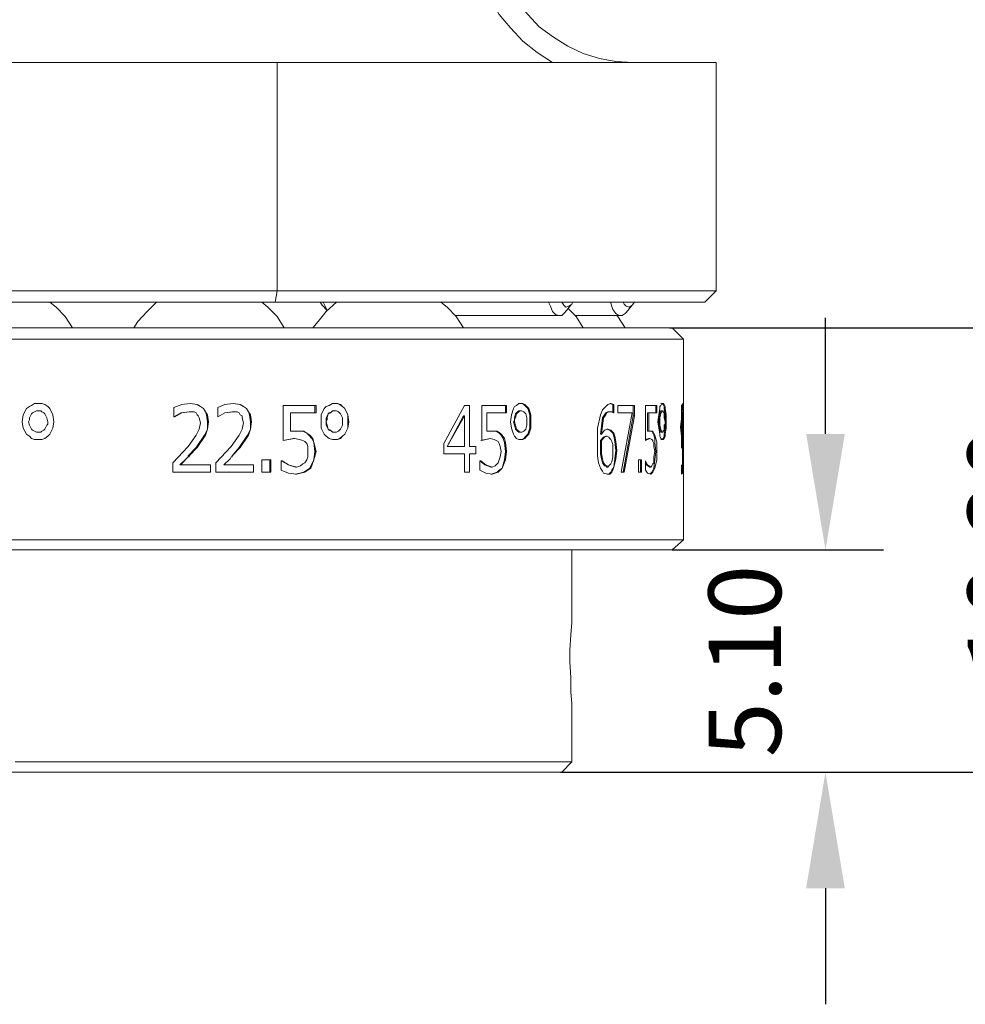
# Model space of a CAD drawing. Units: millimetres. Extents: x 12016 to 12313, y -7569 to -7359.
# Drawn here: x 12212 to 12244, y -7525 to -7491 of the extents above; entities that cross this region are included whole.
import ezdxf

# ---------------------------------------------------------------- set-up
doc = ezdxf.new("R2010")
doc.units = ezdxf.units.MM
doc.header["$LTSCALE"] = 10
doc.header["$PDMODE"] = 34
doc.layers.add('7标注层', color=4, linetype='Continuous', lineweight=5)
doc.styles.add('TH-GBD2M', font='calibri.ttf', dxfattribs={"width": 0.8, "height": 2.5})
doc.dimstyles.new('TH-GBD2M', dxfattribs={"dimtxt": 2.5, "dimasz": 4, "dimexe": 2, "dimexo": 0, "dimgap": 1.5, "dimtad": 1, "dimdec": 4, "dimlfac": 0.1, "dimzin": 9, "dimdsep": 46, "dimtxsty": 'TH-GBD2M', "dimcen": 0, "dimclrt": 3, "dimadec": 0, "dimazin": 3, "dimtfac": 1, "dimtdec": 4, "dimtofl": 0, "dimtmove": 0, "dimatfit": 3, "dimfxl": 1, "dimtolj": 1, "dimtzin": 0, "dimarcsym": 0})

# ---------------------------------------------------------------- blocks, each defined once
blk = doc.blocks.new('*D143')
at = {"layer": '7标注层', "color": 0, "lineweight": -2, "transparency": 16777216}
for p, q in [((12239.429, -7505.434), (12239.429, -7501.434)), ((12234.147, -7509.434), (12241.429, -7509.434)), ((12230.337, -7517.089), (12241.429, -7517.089)), ((12239.429, -7521.089), (12239.429, -7525.089))]:
    blk.add_line(p, q, dxfattribs=at)
at = {"layer": '7标注层', "color": 0, "transparency": 16777216}
for points in [[(12238.763, -7505.434), (12240.096, -7505.434), (12239.429, -7509.434)], [(12238.763, -7521.089), (12240.096, -7521.089), (12239.429, -7517.089)]]:
    blk.add_solid(points, dxfattribs=at)
at = {"layer": 'Defpoints', "color": 0, "transparency": 16777216}
for p in [(12234.147, -7509.434), (12230.337, -7517.089), (12239.429, -7517.089)]:
    blk.add_point(p, dxfattribs=at)
at = {"layer": '7标注层', "color": 3, "transparency": 16777216, "insert": (12236.648, -7513.262), "char_height": 2.5, "width": 8.62038, "attachment_point": 5, "rotation": 90, "style": 'TH-GBD2M'}
blk.add_mtext('\\A1;5.10', dxfattribs=at)
blk = doc.blocks.new('*D144')
at = {"layer": '7标注层', "color": 0, "lineweight": -2, "transparency": 16777216}
for p, q in [((12234.058, -7501.779), (12250.358, -7501.779)), ((12248.358, -7505.779), (12248.358, -7513.089)), ((12230.301, -7517.089), (12250.358, -7517.089))]:
    blk.add_line(p, q, dxfattribs=at)
at = {"layer": '7标注层', "color": 0, "transparency": 16777216}
for points in [[(12247.691, -7505.779), (12249.024, -7505.779), (12248.358, -7501.779)], [(12247.691, -7513.089), (12249.024, -7513.089), (12248.358, -7517.089)]]:
    blk.add_solid(points, dxfattribs=at)
at = {"layer": 'Defpoints', "color": 0, "transparency": 16777216}
for p in [(12234.058, -7501.779), (12230.301, -7517.089), (12248.358, -7517.089)]:
    blk.add_point(p, dxfattribs=at)
at = {"layer": '7标注层', "color": 3, "transparency": 16777216, "insert": (12245.577, -7509.434), "char_height": 2.5, "attachment_point": 5, "rotation": 90, "style": 'TH-GBD2M'}
blk.add_mtext('\\A1;10.20', dxfattribs=at)

msp = doc.modelspace()

# ---------------------------------------------------------------- linework, layer by layer
at = {"color": 7, "lineweight": 0}
for points in [[(12230.01919, -7492.64178), (12229.49003, -7492.289), (12228.99614, -7491.90094), (12228.5728, -7491.44233), (12228.18475, -7490.98372), (12227.86725, -7490.41928), (12227.6203, -7489.89011), (12227.40864, -7489.29039), (12227.26753, -7488.69067), (12227.19697, -7488.05567), (12227.19697, -7487.45594), (12227.26753, -7486.82094), (12227.40864, -7486.22122), (12227.6203, -7485.6215), (12227.90253, -7485.05705), (12228.22003, -7484.56317)], [(12228.81975, -7484.9865), (12228.53753, -7485.48039), (12228.29058, -7486.00955), (12228.07891, -7486.574), (12227.97308, -7487.13844), (12227.9378, -7487.73817), (12227.97308, -7488.33789), (12228.07891, -7488.90233), (12228.2553, -7489.46678), (12228.50225, -7490.03122), (12228.78447, -7490.52511), (12229.17253, -7490.98372), (12229.56058, -7491.40705), (12230.05447, -7491.75983), (12230.54836, -7492.07733), (12231.07753, -7492.32428), (12231.64197, -7492.50067), (12232.20641, -7492.6065), (12232.80614, -7492.64178)], [(12201.2678, -7492.64178), (12220.52947, -7492.64178)], [(12220.52947, -7492.64178), (12221.72891, -7492.64178), (12222.92836, -7492.64178), (12224.05725, -7492.64178), (12225.15086, -7492.64178), (12226.20919, -7492.64178), (12227.23225, -7492.64178), (12228.18475, -7492.64178), (12229.13725, -7492.64178), (12229.98391, -7492.64178), (12230.7953, -7492.64178), (12231.57141, -7492.64178), (12232.27697, -7492.64178), (12232.91197, -7492.64178), (12233.47641, -7492.64178), (12233.9703, -7492.64178), (12234.42891, -7492.64178), (12234.81697, -7492.64178), (12235.09919, -7492.64178), (12235.34614, -7492.64178), (12235.52253, -7492.64178), (12235.62836, -7492.64178), (12235.66364, -7492.64178)], [(12220.52947, -7500.50872), (12220.52947, -7492.64178)], [(12235.66364, -7500.50872), (12235.66364, -7492.64178)], [(12201.2678, -7500.50872), (12220.52947, -7500.50872)], [(12220.52947, -7500.50872), (12220.45891, -7500.89678)], [(12220.52947, -7500.50872), (12221.72891, -7500.50872), (12222.89308, -7500.50872), (12224.02197, -7500.50872), (12225.11558, -7500.50872), (12226.13864, -7500.50872), (12227.16169, -7500.50872), (12228.11419, -7500.50872), (12229.03141, -7500.50872), (12229.87808, -7500.50872), (12230.68947, -7500.50872), (12231.46558, -7500.50872), (12232.17114, -7500.50872), (12232.80614, -7500.50872), (12233.37058, -7500.50872), (12233.89975, -7500.50872), (12234.35836, -7500.50872), (12234.74641, -7500.50872), (12235.06391, -7500.50872), (12235.31086, -7500.50872), (12235.48725, -7500.50872), (12235.59308, -7500.50872), (12235.66364, -7500.50872)], [(12235.27558, -7500.89678), (12235.66364, -7500.50872)], [(12220.45891, -7500.89678), (12201.33836, -7500.89678)], [(12213.50919, -7501.77872), (12213.47391, -7501.77872), (12213.22697, -7501.39067), (12212.90947, -7501.07317), (12212.6978, -7500.89678)], [(12216.40197, -7500.89678), (12216.36669, -7500.89678), (12216.04919, -7501.21428), (12215.73169, -7501.56705), (12215.59058, -7501.77872)], [(12220.81169, -7501.77872), (12220.77641, -7501.77872), (12220.52947, -7501.39067), (12220.21197, -7501.07317), (12220.0003, -7500.89678)], [(12235.27558, -7500.89678), (12235.2403, -7500.89678), (12235.13447, -7500.89678), (12234.99336, -7500.89678), (12234.74641, -7500.89678), (12234.42891, -7500.89678), (12234.07614, -7500.89678), (12233.61753, -7500.89678), (12233.12364, -7500.89678), (12232.55919, -7500.89678), (12231.92419, -7500.89678), (12231.25391, -7500.89678), (12230.51308, -7500.89678), (12229.70169, -7500.89678), (12228.85503, -7500.89678), (12227.97308, -7500.89678), (12227.02058, -7500.89678), (12226.0328, -7500.89678), (12224.97447, -7500.89678), (12223.91614, -7500.89678), (12222.78725, -7500.89678), (12221.62308, -7500.89678), (12220.45891, -7500.89678)], [(12222.57558, -7500.89678), (12222.2228, -7501.21428), (12221.94058, -7501.56705), (12221.76419, -7501.77872)], [(12222.08169, -7501.00261), (12222.01114, -7500.89678)], [(12222.08169, -7501.00261), (12222.25808, -7501.179)], [(12222.11697, -7500.89678), (12222.18753, -7501.03789), (12222.25808, -7501.179)], [(12226.9853, -7501.77872), (12226.95003, -7501.77872), (12226.70308, -7501.39067), (12226.38558, -7501.07317), (12226.17391, -7500.89678)], [(12230.44253, -7501.24955), (12230.33669, -7501.35539), (12230.23086, -7501.35539), (12230.12503, -7501.32011), (12230.01919, -7501.21428), (12229.94864, -7501.03789), (12229.87808, -7500.89678)], [(12230.33669, -7500.89678), (12230.40725, -7501.00261), (12230.4778, -7501.07317), (12230.58364, -7501.03789)], [(12230.44253, -7501.24955), (12230.65419, -7501.00261)], [(12230.58364, -7501.03789), (12230.68947, -7500.96733), (12230.72475, -7500.89678)], [(12232.55919, -7501.24955), (12232.52391, -7501.28483), (12232.41808, -7501.35539), (12232.31225, -7501.35539), (12232.20641, -7501.28483), (12232.10058, -7501.14372), (12232.03003, -7500.93205), (12232.03003, -7500.89678)], [(12232.45336, -7500.89678), (12232.48864, -7500.96733), (12232.55919, -7501.03789), (12232.66503, -7501.07317), (12232.77086, -7501.00261)], [(12232.55919, -7501.24955), (12232.77086, -7501.00261)], [(12232.77086, -7501.00261), (12232.84141, -7500.89678)], [(12226.6678, -7501.35539), (12230.23086, -7501.35539)], [(12231.1128, -7501.77872), (12231.07753, -7501.77872), (12230.83058, -7501.39067), (12230.54836, -7501.10844)], [(12230.7953, -7501.35539), (12232.3828, -7501.35539)], [(12232.55919, -7501.77872), (12232.52391, -7501.77872), (12232.27697, -7501.39067), (12232.24169, -7501.35539)], [(12210.89864, -7501.77872), (12212.16864, -7501.77872), (12213.43864, -7501.77872), (12214.67336, -7501.77872), (12215.90808, -7501.77872), (12217.1428, -7501.77872), (12218.34225, -7501.77872), (12219.50641, -7501.77872), (12220.67058, -7501.77872), (12221.79947, -7501.77872), (12222.89308, -7501.77872), (12223.95141, -7501.77872), (12224.97447, -7501.77872), (12225.96225, -7501.77872), (12226.87947, -7501.77872), (12227.79669, -7501.77872), (12228.64336, -7501.77872), (12229.41947, -7501.77872), (12230.1603, -7501.77872), (12230.83058, -7501.77872), (12231.46558, -7501.77872), (12231.99475, -7501.77872), (12232.48864, -7501.77872), (12232.94725, -7501.77872), (12233.30003, -7501.77872), (12233.61753, -7501.77872), (12233.86447, -7501.77872), (12234.00558, -7501.77872), (12234.11141, -7501.77872), (12234.14669, -7501.77872)], [(12234.53475, -7502.16678), (12234.14669, -7501.77872)], [(12234.53475, -7502.16678), (12234.49947, -7502.16678), (12234.39364, -7502.16678), (12234.21725, -7502.16678), (12233.9703, -7502.16678), (12233.6528, -7502.16678), (12233.30003, -7502.16678), (12232.84141, -7502.16678), (12232.34753, -7502.16678), (12231.78308, -7502.16678), (12231.14808, -7502.16678), (12230.4778, -7502.16678), (12229.70169, -7502.16678), (12228.92558, -7502.16678), (12228.04364, -7502.16678), (12227.16169, -7502.16678), (12226.20919, -7502.16678), (12225.22141, -7502.16678), (12224.16308, -7502.16678), (12223.10475, -7502.16678), (12221.97586, -7502.16678), (12220.81169, -7502.16678), (12219.64753, -7502.16678), (12218.44808, -7502.16678), (12217.21336, -7502.16678), (12215.97864, -7502.16678), (12214.74391, -7502.16678), (12213.47391, -7502.16678), (12212.20391, -7502.16678), (12210.89864, -7502.16678)], [(12234.53475, -7504.45983), (12234.53475, -7502.16678)], [(12211.7453, -7505.02428), (12211.78058, -7504.77733), (12211.88641, -7504.56567), (12211.99225, -7504.49511), (12212.0628, -7504.45983), (12212.16864, -7504.38928), (12212.30975, -7504.38928)], [(12212.30975, -7504.38928), (12212.41558, -7504.38928), (12212.52141, -7504.42455), (12212.62725, -7504.49511), (12212.6978, -7504.56567), (12212.80364, -7504.77733), (12212.83891, -7505.02428)], [(12212.30975, -7504.38928), (12212.41558, -7504.38928), (12212.52141, -7504.42455), (12212.62725, -7504.49511), (12212.6978, -7504.56567), (12212.80364, -7504.77733), (12212.83891, -7505.02428)], [(12216.96641, -7504.53039), (12217.24864, -7504.42455), (12217.53086, -7504.38928)], [(12217.53086, -7504.38928), (12217.7778, -7504.42455), (12217.88364, -7504.49511), (12217.98947, -7504.56567), (12218.06003, -7504.6715), (12218.13058, -7504.77733), (12218.16586, -7505.02428)], [(12217.53086, -7504.38928), (12217.7778, -7504.42455), (12217.88364, -7504.49511), (12217.98947, -7504.56567), (12218.06003, -7504.6715), (12218.0953, -7504.77733), (12218.13058, -7505.02428)], [(12218.48336, -7504.53039), (12218.7303, -7504.42455), (12219.01253, -7504.38928)], [(12219.01253, -7504.38928), (12219.25947, -7504.42455), (12219.3653, -7504.49511), (12219.47114, -7504.56567), (12219.54169, -7504.6715), (12219.61225, -7504.77733), (12219.64753, -7505.02428)], [(12219.01253, -7504.38928), (12219.25947, -7504.42455), (12219.3653, -7504.49511), (12219.47114, -7504.56567), (12219.54169, -7504.6715), (12219.57697, -7504.77733), (12219.61225, -7505.02428)], [(12221.87003, -7504.45983), (12221.72891, -7504.45983), (12221.5878, -7504.45983), (12221.44669, -7504.45983), (12221.30558, -7504.45983), (12221.16447, -7504.45983), (12221.02336, -7504.45983), (12220.88225, -7504.45983), (12220.74114, -7504.45983)], [(12220.74114, -7505.65928), (12220.74114, -7504.45983)], [(12221.83475, -7504.45983), (12221.83475, -7504.70678)], [(12221.87003, -7504.45983), (12221.87003, -7504.70678)], [(12222.04641, -7505.02428), (12222.04641, -7504.77733), (12222.15225, -7504.56567), (12222.2228, -7504.49511), (12222.32864, -7504.45983), (12222.43447, -7504.38928), (12222.50503, -7504.38928)], [(12222.50503, -7504.38928), (12222.61086, -7504.38928), (12222.71669, -7504.42455), (12222.78725, -7504.49511), (12222.8578, -7504.56567), (12222.96364, -7504.77733), (12222.99891, -7505.02428)], [(12222.50503, -7504.38928), (12222.61086, -7504.38928), (12222.68141, -7504.42455), (12222.78725, -7504.49511), (12222.8578, -7504.56567), (12222.96364, -7504.77733), (12222.96364, -7505.02428)], [(12226.27975, -7505.76511), (12226.9853, -7504.45983)], [(12227.16169, -7504.45983), (12227.12641, -7504.45983), (12227.09114, -7504.45983), (12227.05586, -7504.45983), (12227.02058, -7504.45983), (12226.9853, -7504.45983)], [(12227.16169, -7504.45983), (12227.16169, -7505.87094)], [(12227.16169, -7504.45983), (12227.16169, -7505.87094)], [(12228.43169, -7504.45983), (12228.32586, -7504.45983), (12228.22003, -7504.45983), (12228.11419, -7504.45983), (12228.00836, -7504.45983), (12227.90253, -7504.45983), (12227.79669, -7504.45983), (12227.69086, -7504.45983), (12227.58503, -7504.45983)], [(12227.58503, -7505.65928), (12227.58503, -7504.45983)], [(12228.39641, -7504.45983), (12228.39641, -7504.70678)], [(12228.43169, -7504.45983), (12228.43169, -7504.70678)], [(12228.5728, -7505.02428), (12228.60808, -7504.77733), (12228.67864, -7504.56567), (12228.71391, -7504.49511), (12228.78447, -7504.45983), (12228.85503, -7504.38928), (12228.92558, -7504.38928)], [(12228.8903, -7504.38928), (12228.96086, -7504.38928), (12229.03141, -7504.42455), (12229.10197, -7504.49511), (12229.17253, -7504.56567), (12229.24308, -7504.77733), (12229.24308, -7505.02428)], [(12228.92558, -7504.38928), (12228.8903, -7504.38928)], [(12228.92558, -7504.38928), (12228.99614, -7504.38928), (12229.06669, -7504.42455), (12229.13725, -7504.49511), (12229.2078, -7504.56567), (12229.27836, -7504.77733), (12229.27836, -7505.02428)], [(12231.67725, -7504.77733), (12231.7478, -7504.60094), (12231.85364, -7504.49511), (12231.92419, -7504.42455), (12232.03003, -7504.38928)], [(12231.99475, -7504.38928), (12232.10058, -7504.42455)], [(12232.03003, -7504.38928), (12231.99475, -7504.38928)], [(12232.03003, -7504.38928), (12232.13586, -7504.42455)], [(12232.10058, -7504.42455), (12232.10058, -7504.70678)], [(12232.13586, -7504.42455), (12232.10058, -7504.42455)], [(12232.13586, -7504.42455), (12232.13586, -7504.70678)], [(12232.84141, -7504.45983), (12232.77086, -7504.45983), (12232.73558, -7504.45983), (12232.66503, -7504.45983), (12232.59447, -7504.45983), (12232.52391, -7504.45983), (12232.45336, -7504.45983), (12232.3828, -7504.45983), (12232.27697, -7504.45983)], [(12232.27697, -7504.70678), (12232.27697, -7504.45983)], [(12232.80614, -7504.45983), (12232.80614, -7504.81261)], [(12232.84141, -7504.45983), (12232.84141, -7504.81261)], [(12233.61753, -7504.45983), (12233.58225, -7504.45983), (12233.51169, -7504.45983), (12233.47641, -7504.45983), (12233.44114, -7504.45983), (12233.40586, -7504.45983), (12233.3353, -7504.45983), (12233.30003, -7504.45983), (12233.22947, -7504.45983)], [(12233.22947, -7505.65928), (12233.22947, -7504.45983)], [(12233.58225, -7504.45983), (12233.58225, -7504.70678)], [(12233.61753, -7504.45983), (12233.61753, -7504.70678)], [(12233.6528, -7505.02428), (12233.68808, -7504.77733), (12233.72336, -7504.56567), (12233.72336, -7504.49511), (12233.75864, -7504.45983), (12233.79391, -7504.38928)], [(12233.75864, -7504.38928), (12233.79391, -7504.38928), (12233.82919, -7504.42455), (12233.86447, -7504.49511), (12233.86447, -7504.56567), (12233.89975, -7504.77733), (12233.89975, -7505.02428)], [(12233.79391, -7504.38928), (12233.82919, -7504.38928), (12233.86447, -7504.42455), (12233.89975, -7504.49511), (12233.89975, -7504.56567), (12233.93503, -7504.77733), (12233.93503, -7505.02428)], [(12234.42891, -7505.20067), (12234.46419, -7504.91844), (12234.46419, -7504.77733), (12234.46419, -7504.63622), (12234.46419, -7504.53039), (12234.46419, -7504.45983), (12234.49947, -7504.42455), (12234.49947, -7504.38928)], [(12234.49947, -7504.38928), (12234.49947, -7504.45983), (12234.49947, -7504.49511), (12234.49947, -7504.56567), (12234.49947, -7504.60094)], [(12234.53475, -7505.624), (12234.53475, -7505.34178), (12234.53475, -7505.05955), (12234.53475, -7504.81261), (12234.53475, -7504.63622), (12234.53475, -7504.49511), (12234.53475, -7504.45983)], [(12212.30975, -7504.63622), (12212.23919, -7504.63622), (12212.16864, -7504.6715), (12212.09808, -7504.70678), (12212.0628, -7504.74205), (12211.99225, -7504.88317), (12211.99225, -7504.95372), (12211.95697, -7505.02428)], [(12212.30975, -7504.63622), (12212.23919, -7504.63622), (12212.16864, -7504.6715), (12212.09808, -7504.70678), (12212.0628, -7504.74205), (12211.99225, -7504.88317), (12211.99225, -7504.95372), (12211.95697, -7505.02428)], [(12212.62725, -7505.02428), (12212.59197, -7504.88317), (12212.52141, -7504.74205), (12212.48614, -7504.70678), (12212.41558, -7504.6715), (12212.3803, -7504.63622), (12212.30975, -7504.63622)], [(12216.96641, -7504.84789), (12216.96641, -7504.53039)], [(12217.49558, -7504.6715), (12217.21336, -7504.70678), (12216.96641, -7504.84789)], [(12217.49558, -7504.6715), (12217.24864, -7504.70678), (12217.00169, -7504.84789)], [(12217.88364, -7505.05955), (12217.84836, -7504.88317), (12217.81308, -7504.81261), (12217.7778, -7504.77733), (12217.74253, -7504.70678), (12217.67197, -7504.6715), (12217.49558, -7504.6715)], [(12218.48336, -7504.84789), (12218.48336, -7504.53039)], [(12219.01253, -7504.6715), (12218.7303, -7504.70678), (12218.48336, -7504.84789)], [(12218.97725, -7504.6715), (12218.7303, -7504.70678), (12218.48336, -7504.84789)], [(12219.01253, -7504.6715), (12218.97725, -7504.6715)], [(12219.3653, -7505.05955), (12219.33003, -7504.88317), (12219.33003, -7504.81261), (12219.25947, -7504.77733), (12219.22419, -7504.70678), (12219.15364, -7504.6715), (12219.01253, -7504.6715)], [(12220.98808, -7504.70678), (12220.98808, -7505.34178)], [(12221.87003, -7504.70678), (12221.76419, -7504.70678), (12221.65836, -7504.70678), (12221.55253, -7504.70678), (12221.41141, -7504.70678), (12221.30558, -7504.70678), (12221.19975, -7504.70678), (12221.09391, -7504.70678), (12220.98808, -7504.70678)], [(12220.98808, -7504.70678), (12220.98808, -7505.34178)], [(12222.50503, -7504.63622), (12222.43447, -7504.63622), (12222.39919, -7504.6715), (12222.32864, -7504.70678), (12222.29336, -7504.74205), (12222.2228, -7504.88317), (12222.2228, -7504.95372), (12222.2228, -7505.02428)], [(12222.50503, -7504.63622), (12222.46975, -7504.63622), (12222.39919, -7504.6715), (12222.36391, -7504.70678), (12222.29336, -7504.74205), (12222.25808, -7504.88317), (12222.25808, -7504.95372), (12222.2228, -7505.02428)], [(12222.78725, -7505.02428), (12222.78725, -7504.88317), (12222.71669, -7504.74205), (12222.68141, -7504.70678), (12222.64614, -7504.6715), (12222.57558, -7504.63622), (12222.50503, -7504.63622)], [(12227.76141, -7504.70678), (12227.76141, -7505.34178)], [(12228.43169, -7504.70678), (12228.36114, -7504.70678), (12228.29058, -7504.70678), (12228.18475, -7504.70678), (12228.11419, -7504.70678), (12228.04364, -7504.70678), (12227.9378, -7504.70678), (12227.86725, -7504.70678), (12227.76141, -7504.70678)], [(12227.76141, -7504.70678), (12227.76141, -7505.34178)], [(12228.8903, -7504.63622), (12228.85503, -7504.63622), (12228.81975, -7504.6715), (12228.78447, -7504.70678), (12228.74919, -7504.74205), (12228.71391, -7504.88317), (12228.71391, -7504.95372), (12228.67864, -7505.02428)], [(12228.92558, -7504.63622), (12228.8903, -7504.63622), (12228.85503, -7504.6715), (12228.81975, -7504.70678), (12228.78447, -7504.74205), (12228.74919, -7504.88317), (12228.71391, -7504.95372), (12228.71391, -7505.02428)], [(12228.8903, -7504.63622), (12228.92558, -7504.63622)], [(12229.13725, -7505.02428), (12229.13725, -7504.88317), (12229.10197, -7504.74205), (12229.06669, -7504.70678), (12229.03141, -7504.6715), (12228.96086, -7504.63622), (12228.92558, -7504.63622)], [(12231.57141, -7505.76511), (12231.57141, -7505.23594), (12231.67725, -7504.77733)], [(12231.99475, -7504.6715), (12231.92419, -7504.6715), (12231.85364, -7504.70678), (12231.81836, -7504.77733), (12231.7478, -7504.88317), (12231.71253, -7505.16539), (12231.67725, -7505.44761)], [(12232.03003, -7504.6715), (12231.95947, -7504.6715), (12231.88891, -7504.70678), (12231.85364, -7504.77733), (12231.78308, -7504.88317), (12231.7478, -7505.16539), (12231.71253, -7505.44761)], [(12232.03003, -7504.6715), (12231.99475, -7504.6715)], [(12232.13586, -7504.70678), (12232.0653, -7504.6715), (12232.03003, -7504.6715)], [(12232.77086, -7504.70678), (12232.7003, -7504.70678), (12232.66503, -7504.70678), (12232.59447, -7504.70678), (12232.52391, -7504.70678), (12232.48864, -7504.70678), (12232.41808, -7504.70678), (12232.34753, -7504.70678), (12232.27697, -7504.70678)], [(12232.3828, -7506.75289), (12232.77086, -7504.70678)], [(12233.30003, -7504.70678), (12233.30003, -7505.34178)], [(12233.3353, -7504.70678), (12233.30003, -7504.70678)], [(12233.3353, -7504.70678), (12233.3353, -7505.34178)], [(12233.61753, -7504.70678), (12233.58225, -7504.70678), (12233.54697, -7504.70678), (12233.51169, -7504.70678), (12233.47641, -7504.70678), (12233.44114, -7504.70678), (12233.40586, -7504.70678), (12233.37058, -7504.70678), (12233.3353, -7504.70678)], [(12233.75864, -7504.63622), (12233.72336, -7504.6715), (12233.72336, -7504.70678), (12233.72336, -7504.74205), (12233.68808, -7504.88317), (12233.68808, -7504.95372), (12233.68808, -7505.02428)], [(12233.79391, -7504.63622), (12233.79391, -7504.6715), (12233.75864, -7504.70678), (12233.75864, -7504.74205), (12233.72336, -7504.88317), (12233.72336, -7504.95372), (12233.72336, -7505.02428)], [(12233.75864, -7504.63622), (12233.79391, -7504.63622)], [(12233.89975, -7505.02428), (12233.86447, -7504.88317), (12233.86447, -7504.74205), (12233.86447, -7504.70678), (12233.82919, -7504.6715), (12233.82919, -7504.63622), (12233.79391, -7504.63622)], [(12234.46419, -7504.49511), (12234.46419, -7504.56567), (12234.46419, -7504.60094)], [(12234.46419, -7504.60094), (12234.46419, -7504.6715)], [(12234.49947, -7504.60094), (12234.46419, -7504.60094)], [(12234.49947, -7504.6715), (12234.49947, -7504.70678), (12234.46419, -7504.74205), (12234.46419, -7504.81261), (12234.46419, -7504.989), (12234.46419, -7505.20067)], [(12234.49947, -7504.60094), (12234.53475, -7504.81261), (12234.53475, -7505.02428), (12234.53475, -7505.48289)], [(12234.49947, -7504.77733), (12234.49947, -7504.74205), (12234.49947, -7504.70678), (12234.49947, -7504.6715)], [(12234.49947, -7505.41233), (12234.49947, -7505.09483), (12234.49947, -7504.91844), (12234.49947, -7504.77733)], [(12212.30975, -7505.624), (12212.16864, -7505.624), (12212.0628, -7505.58872), (12211.99225, -7505.51817), (12211.88641, -7505.44761), (12211.78058, -7505.23594), (12211.7453, -7505.02428)], [(12211.95697, -7505.02428), (12211.99225, -7505.13011), (12212.0628, -7505.27122), (12212.09808, -7505.3065), (12212.16864, -7505.34178), (12212.23919, -7505.37705), (12212.30975, -7505.37705)], [(12211.95697, -7505.02428), (12211.99225, -7505.13011), (12212.0628, -7505.27122), (12212.09808, -7505.3065), (12212.16864, -7505.34178), (12212.23919, -7505.37705), (12212.30975, -7505.37705)], [(12212.83891, -7505.02428), (12212.80364, -7505.23594), (12212.6978, -7505.44761), (12212.62725, -7505.51817), (12212.52141, -7505.58872), (12212.41558, -7505.624), (12212.30975, -7505.624)], [(12212.30975, -7505.37705), (12212.3803, -7505.37705), (12212.41558, -7505.34178), (12212.48614, -7505.3065), (12212.52141, -7505.27122), (12212.59197, -7505.13011), (12212.62725, -7505.09483), (12212.62725, -7505.02428)], [(12212.83891, -7505.02428), (12212.80364, -7505.23594), (12212.6978, -7505.44761), (12212.62725, -7505.51817), (12212.52141, -7505.58872), (12212.41558, -7505.624), (12212.30975, -7505.624)], [(12217.00169, -7504.84789), (12216.96641, -7504.84789)], [(12217.4603, -7505.87094), (12217.74253, -7505.48289), (12217.84836, -7505.27122), (12217.88364, -7505.05955)], [(12218.13058, -7505.02428), (12218.13058, -7505.27122), (12218.02475, -7505.48289)], [(12218.16586, -7505.02428), (12218.13058, -7505.27122), (12218.06003, -7505.48289)], [(12218.16586, -7505.02428), (12218.13058, -7505.02428)], [(12218.94197, -7505.87094), (12219.22419, -7505.48289), (12219.33003, -7505.27122), (12219.3653, -7505.05955)], [(12219.61225, -7505.02428), (12219.61225, -7505.27122), (12219.50641, -7505.48289)], [(12219.64753, -7505.02428), (12219.61225, -7505.27122), (12219.54169, -7505.48289)], [(12219.64753, -7505.02428), (12219.61225, -7505.02428)], [(12222.50503, -7505.624), (12222.43447, -7505.624), (12222.32864, -7505.58872), (12222.2228, -7505.51817), (12222.15225, -7505.44761), (12222.04641, -7505.23594), (12222.04641, -7505.02428)], [(12222.2228, -7505.02428), (12222.2228, -7505.13011), (12222.29336, -7505.27122), (12222.32864, -7505.3065), (12222.39919, -7505.34178), (12222.43447, -7505.37705), (12222.50503, -7505.37705)], [(12222.2228, -7505.02428), (12222.25808, -7505.13011), (12222.29336, -7505.27122), (12222.36391, -7505.3065), (12222.39919, -7505.34178), (12222.46975, -7505.37705), (12222.50503, -7505.37705)], [(12222.99891, -7505.02428), (12222.96364, -7505.23594), (12222.8578, -7505.44761), (12222.78725, -7505.51817), (12222.71669, -7505.58872), (12222.61086, -7505.624), (12222.50503, -7505.624)], [(12222.96364, -7505.02428), (12222.96364, -7505.23594), (12222.8578, -7505.44761), (12222.78725, -7505.51817), (12222.68141, -7505.58872), (12222.61086, -7505.624), (12222.50503, -7505.624)], [(12222.50503, -7505.37705), (12222.57558, -7505.37705), (12222.64614, -7505.34178), (12222.68141, -7505.3065), (12222.71669, -7505.27122), (12222.78725, -7505.13011), (12222.78725, -7505.09483), (12222.78725, -7505.02428)], [(12222.99891, -7505.02428), (12222.96364, -7505.02428)], [(12226.95003, -7504.81261), (12226.38558, -7505.87094)], [(12226.9853, -7504.81261), (12226.38558, -7505.87094)], [(12226.9853, -7504.81261), (12226.95003, -7504.81261)], [(12226.9853, -7505.87094), (12226.9853, -7504.81261)], [(12228.92558, -7505.624), (12228.85503, -7505.624), (12228.78447, -7505.58872), (12228.71391, -7505.51817), (12228.67864, -7505.44761), (12228.60808, -7505.23594), (12228.5728, -7505.02428)], [(12228.67864, -7505.02428), (12228.71391, -7505.13011), (12228.74919, -7505.27122), (12228.78447, -7505.3065), (12228.81975, -7505.34178), (12228.85503, -7505.37705), (12228.8903, -7505.37705)], [(12228.67864, -7505.02428), (12228.71391, -7505.02428)], [(12228.71391, -7505.02428), (12228.74919, -7505.13011), (12228.78447, -7505.27122), (12228.81975, -7505.3065), (12228.85503, -7505.34178), (12228.8903, -7505.37705), (12228.92558, -7505.37705)], [(12229.24308, -7505.02428), (12229.24308, -7505.23594), (12229.17253, -7505.44761), (12229.10197, -7505.51817), (12229.03141, -7505.58872), (12228.96086, -7505.624), (12228.8903, -7505.624)], [(12229.27836, -7505.02428), (12229.27836, -7505.23594), (12229.2078, -7505.44761), (12229.13725, -7505.51817), (12229.06669, -7505.58872), (12228.99614, -7505.624), (12228.92558, -7505.624)], [(12228.92558, -7505.37705), (12228.96086, -7505.37705), (12229.03141, -7505.34178), (12229.06669, -7505.3065), (12229.10197, -7505.27122), (12229.13725, -7505.13011), (12229.13725, -7505.09483), (12229.13725, -7505.02428)], [(12229.27836, -7505.02428), (12229.24308, -7505.02428)], [(12232.80614, -7504.81261), (12232.45336, -7506.75289)], [(12232.84141, -7504.81261), (12232.48864, -7506.75289)], [(12232.84141, -7504.81261), (12232.80614, -7504.81261)], [(12233.79391, -7505.624), (12233.75864, -7505.58872), (12233.72336, -7505.51817), (12233.72336, -7505.44761), (12233.68808, -7505.23594), (12233.6528, -7505.02428)], [(12233.68808, -7505.02428), (12233.68808, -7505.13011), (12233.72336, -7505.27122), (12233.72336, -7505.3065), (12233.72336, -7505.34178), (12233.75864, -7505.37705)], [(12233.68808, -7505.02428), (12233.72336, -7505.02428)], [(12233.72336, -7505.02428), (12233.72336, -7505.13011), (12233.75864, -7505.27122), (12233.75864, -7505.3065), (12233.79391, -7505.34178), (12233.79391, -7505.37705)], [(12233.89975, -7505.02428), (12233.89975, -7505.23594), (12233.86447, -7505.44761), (12233.86447, -7505.51817), (12233.82919, -7505.58872), (12233.79391, -7505.624), (12233.75864, -7505.624)], [(12233.93503, -7505.02428), (12233.93503, -7505.23594), (12233.89975, -7505.44761), (12233.89975, -7505.51817), (12233.86447, -7505.58872), (12233.82919, -7505.624), (12233.79391, -7505.624)], [(12233.79391, -7505.37705), (12233.82919, -7505.37705), (12233.82919, -7505.34178), (12233.86447, -7505.3065), (12233.86447, -7505.27122), (12233.86447, -7505.13011), (12233.89975, -7505.09483), (12233.89975, -7505.02428)], [(12233.93503, -7505.02428), (12233.89975, -7505.02428)], [(12234.53475, -7506.40011), (12234.53475, -7504.81261)], [(12234.53475, -7504.81261), (12234.53475, -7504.91844)], [(12234.53475, -7504.91844), (12234.53475, -7505.13011), (12234.53475, -7505.37705), (12234.53475, -7505.624)], [(12220.98808, -7505.34178), (12221.19975, -7505.34178)], [(12221.16447, -7505.34178), (12221.41141, -7505.34178), (12221.55253, -7505.41233), (12221.62308, -7505.48289)], [(12221.19975, -7505.34178), (12221.16447, -7505.34178)], [(12221.19975, -7505.34178), (12221.44669, -7505.34178), (12221.55253, -7505.41233), (12221.65836, -7505.48289)], [(12227.76141, -7505.34178), (12227.9378, -7505.34178)], [(12227.90253, -7505.34178), (12228.07891, -7505.34178), (12228.18475, -7505.41233), (12228.2553, -7505.48289)], [(12227.9378, -7505.34178), (12227.90253, -7505.34178)], [(12227.9378, -7505.34178), (12228.11419, -7505.34178), (12228.22003, -7505.41233), (12228.29058, -7505.48289)], [(12228.8903, -7505.37705), (12228.92558, -7505.37705)], [(12231.71253, -7505.44761), (12231.67725, -7505.44761)], [(12231.71253, -7505.44761), (12231.81836, -7505.3065), (12231.92419, -7505.27122)], [(12231.88891, -7505.27122), (12231.99475, -7505.3065), (12232.10058, -7505.41233)], [(12231.92419, -7505.27122), (12231.88891, -7505.27122)], [(12231.92419, -7505.27122), (12232.03003, -7505.3065), (12232.13586, -7505.41233)], [(12232.10058, -7505.41233), (12232.13586, -7505.51817), (12232.17114, -7505.69455), (12232.20641, -7506.01205)], [(12232.13586, -7505.41233), (12232.10058, -7505.41233)], [(12232.13586, -7505.41233), (12232.17114, -7505.51817), (12232.20641, -7505.69455), (12232.24169, -7506.01205)], [(12233.3353, -7505.34178), (12233.30003, -7505.34178)], [(12233.3353, -7505.34178), (12233.40586, -7505.34178)], [(12233.37058, -7505.34178), (12233.44114, -7505.34178), (12233.47641, -7505.41233), (12233.51169, -7505.48289)], [(12233.40586, -7505.34178), (12233.47641, -7505.34178), (12233.51169, -7505.41233), (12233.54697, -7505.48289)], [(12233.75864, -7505.37705), (12233.79391, -7505.37705)], [(12234.46419, -7505.80039), (12234.46419, -7505.69455), (12234.46419, -7505.51817), (12234.42891, -7505.20067)], [(12234.46419, -7505.20067), (12234.46419, -7505.41233), (12234.46419, -7505.51817), (12234.46419, -7505.55344), (12234.46419, -7505.58872)], [(12234.49947, -7505.55344), (12234.49947, -7505.51817), (12234.49947, -7505.48289), (12234.49947, -7505.41233)], [(12218.02475, -7505.48289), (12217.74253, -7505.90622)], [(12218.06003, -7505.48289), (12217.7778, -7505.90622)], [(12218.06003, -7505.48289), (12218.02475, -7505.48289)], [(12219.50641, -7505.48289), (12219.22419, -7505.90622)], [(12219.54169, -7505.48289), (12219.25947, -7505.90622)], [(12219.54169, -7505.48289), (12219.50641, -7505.48289)], [(12221.12919, -7505.58872), (12220.74114, -7505.65928)], [(12221.09391, -7505.58872), (12220.74114, -7505.65928)], [(12221.12919, -7505.58872), (12221.09391, -7505.58872)], [(12221.48197, -7505.69455), (12221.41141, -7505.65928), (12221.30558, -7505.624), (12221.12919, -7505.58872)], [(12221.5878, -7506.04733), (12221.5878, -7505.87094), (12221.55253, -7505.76511), (12221.48197, -7505.69455)], [(12221.62308, -7505.48289), (12221.72891, -7505.58872), (12221.79947, -7505.72983), (12221.83475, -7506.04733)], [(12221.65836, -7505.48289), (12221.62308, -7505.48289)], [(12221.65836, -7505.48289), (12221.76419, -7505.58872), (12221.79947, -7505.72983), (12221.87003, -7506.04733)], [(12226.27975, -7506.11789), (12226.27975, -7505.76511)], [(12227.86725, -7505.58872), (12227.54975, -7505.65928)], [(12227.86725, -7505.58872), (12227.58503, -7505.65928)], [(12228.14947, -7505.69455), (12228.07891, -7505.65928), (12228.00836, -7505.624), (12227.86725, -7505.58872)], [(12228.2553, -7506.04733), (12228.22003, -7505.87094), (12228.18475, -7505.76511), (12228.14947, -7505.69455)], [(12228.2553, -7505.48289), (12228.32586, -7505.58872), (12228.36114, -7505.72983), (12228.39641, -7506.04733)], [(12228.29058, -7505.48289), (12228.2553, -7505.48289)], [(12228.29058, -7505.48289), (12228.36114, -7505.58872), (12228.39641, -7505.72983), (12228.43169, -7506.04733)], [(12228.92558, -7505.624), (12228.8903, -7505.624)], [(12231.67725, -7506.61178), (12231.60669, -7506.43539), (12231.57141, -7506.18844), (12231.57141, -7505.76511)], [(12231.85364, -7505.51817), (12231.78308, -7505.55344), (12231.67725, -7505.65928)], [(12231.67725, -7505.65928), (12231.67725, -7505.69455), (12231.67725, -7505.72983), (12231.67725, -7505.80039)], [(12231.67725, -7505.65928), (12231.71253, -7505.65928)], [(12231.67725, -7505.80039), (12231.67725, -7506.11789), (12231.71253, -7506.29428), (12231.7478, -7506.43539)], [(12231.67725, -7505.80039), (12231.71253, -7505.80039)], [(12231.88891, -7505.51817), (12231.81836, -7505.55344), (12231.71253, -7505.65928)], [(12231.71253, -7505.65928), (12231.71253, -7505.69455), (12231.71253, -7505.72983), (12231.71253, -7505.80039)], [(12231.71253, -7505.80039), (12231.71253, -7506.11789), (12231.7478, -7506.29428), (12231.78308, -7506.43539)], [(12231.85364, -7505.51817), (12231.88891, -7505.51817)], [(12232.03003, -7505.624), (12231.99475, -7505.58872), (12231.95947, -7505.55344), (12231.88891, -7505.51817)], [(12232.10058, -7506.01205), (12232.10058, -7505.80039), (12232.0653, -7505.69455), (12232.03003, -7505.624)], [(12233.37058, -7505.58872), (12233.22947, -7505.65928)], [(12233.3353, -7505.58872), (12233.22947, -7505.624)], [(12233.37058, -7505.58872), (12233.3353, -7505.58872)], [(12233.47641, -7505.69455), (12233.47641, -7505.65928), (12233.44114, -7505.624), (12233.37058, -7505.58872)], [(12233.54697, -7506.04733), (12233.51169, -7505.87094), (12233.51169, -7505.76511), (12233.47641, -7505.69455)], [(12233.51169, -7505.48289), (12233.54697, -7505.58872), (12233.54697, -7505.72983), (12233.58225, -7506.04733)], [(12233.54697, -7505.48289), (12233.51169, -7505.48289)], [(12233.54697, -7505.48289), (12233.58225, -7505.58872), (12233.61753, -7505.72983), (12233.61753, -7506.04733)], [(12234.46419, -7505.58872), (12234.49947, -7505.624), (12234.49947, -7505.65928), (12234.49947, -7505.69455)], [(12234.46419, -7505.69455), (12234.49947, -7505.69455)], [(12234.46419, -7506.5765), (12234.49947, -7506.54122), (12234.49947, -7506.50594), (12234.49947, -7506.43539), (12234.49947, -7506.32955), (12234.49947, -7506.04733), (12234.49947, -7505.76511)], [(12234.46419, -7505.76511), (12234.46419, -7505.87094)], [(12234.49947, -7505.76511), (12234.46419, -7505.76511)], [(12234.49947, -7505.9415), (12234.46419, -7505.90622), (12234.46419, -7505.80039)], [(12234.53475, -7505.48289), (12234.53475, -7505.97678), (12234.49947, -7506.43539)], [(12234.49947, -7505.69455), (12234.49947, -7505.65928), (12234.49947, -7505.55344)], [(12234.49947, -7505.69455), (12234.49947, -7505.76511)], [(12234.49947, -7505.76511), (12234.49947, -7505.90622), (12234.49947, -7505.9415)], [(12234.53475, -7506.75289), (12234.53475, -7506.71761), (12234.53475, -7506.5765), (12234.53475, -7506.50594), (12234.53475, -7506.40011), (12234.53475, -7506.15317), (12234.53475, -7505.87094), (12234.53475, -7505.624)], [(12234.53475, -7505.624), (12234.53475, -7505.87094), (12234.53475, -7506.08261), (12234.53475, -7506.29428)], [(12216.93114, -7506.43539), (12217.4603, -7505.87094)], [(12217.74253, -7505.90622), (12217.4603, -7506.18844), (12217.4603, -7506.22372), (12217.38975, -7506.29428), (12217.17808, -7506.50594)], [(12217.7778, -7505.90622), (12217.49558, -7506.18844), (12217.49558, -7506.22372), (12217.4603, -7506.22372), (12217.38975, -7506.29428), (12217.21336, -7506.50594)], [(12217.7778, -7505.90622), (12217.74253, -7505.90622)], [(12218.4128, -7506.43539), (12218.94197, -7505.87094)], [(12219.25947, -7505.90622), (12218.97725, -7506.18844), (12218.97725, -7506.22372), (12218.94197, -7506.22372), (12218.90669, -7506.29428), (12218.69503, -7506.50594)], [(12219.22419, -7505.90622), (12218.97725, -7506.18844), (12218.97725, -7506.22372), (12218.94197, -7506.22372), (12218.90669, -7506.29428), (12218.69503, -7506.50594)], [(12219.25947, -7505.90622), (12219.22419, -7505.90622)], [(12221.48197, -7506.43539), (12221.55253, -7506.32955), (12221.5878, -7506.22372), (12221.5878, -7506.04733)], [(12221.83475, -7506.04733), (12221.79947, -7506.32955), (12221.65836, -7506.61178)], [(12221.87003, -7506.04733), (12221.79947, -7506.32955), (12221.69364, -7506.61178)], [(12221.87003, -7506.04733), (12221.83475, -7506.04733)], [(12226.9853, -7506.11789), (12226.87947, -7506.11789), (12226.80891, -7506.11789), (12226.70308, -7506.11789), (12226.63253, -7506.11789), (12226.52669, -7506.11789), (12226.45614, -7506.11789), (12226.3503, -7506.11789), (12226.27975, -7506.11789)], [(12226.9853, -7505.87094), (12226.91475, -7505.87094), (12226.84419, -7505.87094), (12226.77364, -7505.87094), (12226.70308, -7505.87094), (12226.63253, -7505.87094), (12226.56197, -7505.87094), (12226.49141, -7505.87094), (12226.38558, -7505.87094)], [(12226.9853, -7506.75289), (12226.9853, -7506.11789)], [(12227.37336, -7505.87094), (12227.33808, -7505.87094), (12227.3028, -7505.87094), (12227.26753, -7505.87094), (12227.23225, -7505.87094), (12227.19697, -7505.87094), (12227.16169, -7505.87094)], [(12227.37336, -7506.11789), (12227.33808, -7506.11789), (12227.3028, -7506.11789), (12227.26753, -7506.11789), (12227.23225, -7506.11789), (12227.19697, -7506.11789), (12227.16169, -7506.11789)], [(12227.16169, -7506.11789), (12227.16169, -7506.75289)], [(12227.16169, -7506.11789), (12227.16169, -7506.75289)], [(12227.37336, -7505.87094), (12227.37336, -7506.11789)], [(12227.37336, -7505.87094), (12227.37336, -7506.11789)], [(12228.14947, -7506.43539), (12228.18475, -7506.32955), (12228.22003, -7506.22372), (12228.2553, -7506.04733)], [(12228.43169, -7506.04733), (12228.39641, -7506.32955), (12228.29058, -7506.61178)], [(12228.39641, -7506.04733), (12228.36114, -7506.32955), (12228.29058, -7506.61178)], [(12228.43169, -7506.04733), (12228.39641, -7506.04733)], [(12232.20641, -7506.01205), (12232.17114, -7506.29428), (12232.13586, -7506.5765), (12232.0653, -7506.68233), (12232.03003, -7506.75289), (12231.95947, -7506.82344), (12231.88891, -7506.82344)], [(12232.24169, -7506.01205), (12232.20641, -7506.29428), (12232.13586, -7506.5765), (12232.10058, -7506.68233), (12232.0653, -7506.75289), (12231.99475, -7506.82344), (12231.92419, -7506.82344)], [(12231.92419, -7506.5765), (12231.95947, -7506.54122), (12231.99475, -7506.50594), (12232.03003, -7506.47067), (12232.0653, -7506.40011), (12232.10058, -7506.22372), (12232.10058, -7506.01205)], [(12232.24169, -7506.01205), (12232.20641, -7506.01205)], [(12233.51169, -7506.43539), (12233.51169, -7506.32955), (12233.51169, -7506.22372), (12233.54697, -7506.04733)], [(12233.58225, -7506.04733), (12233.54697, -7506.32955), (12233.51169, -7506.61178)], [(12233.61753, -7506.04733), (12233.61753, -7506.32955), (12233.54697, -7506.61178)], [(12233.61753, -7506.04733), (12233.58225, -7506.04733)], [(12216.93114, -7506.75289), (12216.93114, -7506.43539)], [(12218.4128, -7506.75289), (12218.4128, -7506.43539)], [(12220.3178, -7506.32955), (12220.28253, -7506.32955), (12220.24725, -7506.32955), (12220.21197, -7506.32955), (12220.14141, -7506.32955), (12220.10614, -7506.32955), (12220.07086, -7506.32955), (12220.03558, -7506.32955), (12220.0003, -7506.32955)], [(12220.0003, -7506.75289), (12220.0003, -7506.32955)], [(12220.28253, -7506.32955), (12220.28253, -7506.75289)], [(12220.3178, -7506.32955), (12220.3178, -7506.75289)], [(12220.70586, -7506.36483), (12220.67058, -7506.36483)], [(12220.67058, -7506.68233), (12220.67058, -7506.36483)], [(12220.67058, -7506.36483), (12220.91753, -7506.50594), (12221.16447, -7506.5765)], [(12220.70586, -7506.36483), (12220.91753, -7506.50594), (12221.19975, -7506.5765)], [(12221.19975, -7506.5765), (12221.34086, -7506.54122), (12221.41141, -7506.47067), (12221.48197, -7506.43539)], [(12227.54975, -7506.36483), (12227.51447, -7506.36483)], [(12227.51447, -7506.68233), (12227.51447, -7506.36483)], [(12227.51447, -7506.36483), (12227.69086, -7506.50594), (12227.90253, -7506.5765)], [(12227.54975, -7506.36483), (12227.72614, -7506.50594), (12227.9378, -7506.5765)], [(12227.9378, -7506.5765), (12228.04364, -7506.54122), (12228.11419, -7506.47067), (12228.14947, -7506.43539)], [(12231.7478, -7506.43539), (12231.81836, -7506.54122), (12231.85364, -7506.54122), (12231.88891, -7506.5765)], [(12231.7478, -7506.43539), (12231.78308, -7506.43539)], [(12231.78308, -7506.43539), (12231.85364, -7506.54122), (12231.88891, -7506.54122), (12231.92419, -7506.5765)], [(12233.08836, -7506.32955), (12233.05308, -7506.32955), (12233.0178, -7506.32955), (12232.98253, -7506.32955)], [(12232.98253, -7506.75289), (12232.98253, -7506.32955)], [(12233.05308, -7506.32955), (12233.05308, -7506.75289)], [(12233.08836, -7506.32955), (12233.08836, -7506.75289)], [(12233.22947, -7506.36483), (12233.30003, -7506.50594), (12233.40586, -7506.5765)], [(12233.22947, -7506.68233), (12233.22947, -7506.36483)], [(12233.22947, -7506.40011), (12233.26475, -7506.50594), (12233.37058, -7506.5765)], [(12233.40586, -7506.5765), (12233.44114, -7506.54122), (12233.47641, -7506.47067), (12233.51169, -7506.43539)], [(12234.49947, -7506.43539), (12234.49947, -7506.61178), (12234.49947, -7506.71761), (12234.49947, -7506.78817), (12234.46419, -7506.82344)], [(12234.53475, -7506.29428), (12234.53475, -7506.40011)], [(12218.23641, -7506.75289), (12218.0953, -7506.75289), (12217.91891, -7506.75289), (12217.74253, -7506.75289), (12217.60141, -7506.75289), (12217.42503, -7506.75289), (12217.24864, -7506.75289), (12217.07225, -7506.75289), (12216.93114, -7506.75289)], [(12217.21336, -7506.50594), (12217.17808, -7506.50594)], [(12218.23641, -7506.50594), (12218.0953, -7506.50594), (12217.98947, -7506.50594), (12217.84836, -7506.50594), (12217.70725, -7506.50594), (12217.60141, -7506.50594), (12217.4603, -7506.50594), (12217.31919, -7506.50594), (12217.21336, -7506.50594)], [(12218.23641, -7506.50594), (12218.23641, -7506.75289)], [(12218.23641, -7506.50594), (12218.23641, -7506.75289)], [(12219.71808, -7506.75289), (12219.57697, -7506.75289), (12219.40058, -7506.75289), (12219.22419, -7506.75289), (12219.08308, -7506.75289), (12218.90669, -7506.75289), (12218.76558, -7506.75289), (12218.58919, -7506.75289), (12218.4128, -7506.75289)], [(12219.71808, -7506.50594), (12219.57697, -7506.50594), (12219.47114, -7506.50594), (12219.33003, -7506.50594), (12219.22419, -7506.50594), (12219.08308, -7506.50594), (12218.94197, -7506.50594), (12218.83614, -7506.50594), (12218.69503, -7506.50594)], [(12219.71808, -7506.50594), (12219.71808, -7506.75289)], [(12219.71808, -7506.50594), (12219.71808, -7506.75289)], [(12220.3178, -7506.75289), (12220.28253, -7506.75289), (12220.24725, -7506.75289), (12220.21197, -7506.75289), (12220.14141, -7506.75289), (12220.10614, -7506.75289), (12220.07086, -7506.75289), (12220.03558, -7506.75289), (12220.0003, -7506.75289)], [(12221.19975, -7506.82344), (12220.91753, -7506.78817), (12220.67058, -7506.68233)], [(12221.19975, -7506.5765), (12221.16447, -7506.5765)], [(12221.65836, -7506.61178), (12221.55253, -7506.68233), (12221.44669, -7506.75289), (12221.16447, -7506.82344)], [(12221.19975, -7506.82344), (12221.16447, -7506.82344)], [(12221.69364, -7506.61178), (12221.5878, -7506.68233), (12221.48197, -7506.75289), (12221.19975, -7506.82344)], [(12221.69364, -7506.61178), (12221.65836, -7506.61178)], [(12227.16169, -7506.75289), (12227.12641, -7506.75289), (12227.09114, -7506.75289), (12227.05586, -7506.75289), (12227.02058, -7506.75289), (12226.9853, -7506.75289)], [(12227.9378, -7506.82344), (12227.72614, -7506.78817), (12227.51447, -7506.68233)], [(12227.9378, -7506.5765), (12227.90253, -7506.5765)], [(12228.29058, -7506.61178), (12228.18475, -7506.68233), (12228.11419, -7506.75289), (12227.90253, -7506.82344)], [(12227.9378, -7506.82344), (12227.90253, -7506.82344)], [(12228.29058, -7506.61178), (12228.22003, -7506.68233), (12228.14947, -7506.75289), (12227.9378, -7506.82344)], [(12231.92419, -7506.82344), (12231.78308, -7506.78817), (12231.7478, -7506.71761), (12231.67725, -7506.61178)], [(12231.88891, -7506.5765), (12231.92419, -7506.5765)], [(12231.92419, -7506.82344), (12231.88891, -7506.82344)], [(12232.48864, -7506.75289), (12232.45336, -7506.75289), (12232.41808, -7506.75289), (12232.3828, -7506.75289)], [(12233.08836, -7506.75289), (12233.05308, -7506.75289), (12233.0178, -7506.75289), (12232.98253, -7506.75289)], [(12233.40586, -7506.82344), (12233.30003, -7506.78817), (12233.22947, -7506.68233)], [(12233.40586, -7506.5765), (12233.37058, -7506.5765)], [(12233.51169, -7506.61178), (12233.47641, -7506.68233), (12233.44114, -7506.75289), (12233.37058, -7506.82344)], [(12233.54697, -7506.61178), (12233.51169, -7506.68233), (12233.47641, -7506.75289), (12233.40586, -7506.82344)], [(12233.54697, -7506.61178), (12233.51169, -7506.61178)], [(12234.46419, -7506.50594), (12234.46419, -7506.54122), (12234.46419, -7506.5765)], [(12234.46419, -7506.78817), (12234.46419, -7506.50594)], [(12234.46419, -7506.5765), (12234.46419, -7506.61178), (12234.46419, -7506.71761), (12234.46419, -7506.75289)], [(12234.46419, -7506.82344), (12234.46419, -7506.78817)], [(12234.53475, -7509.08122), (12234.53475, -7506.75289)], [(12210.89864, -7509.08122), (12212.20391, -7509.08122), (12213.47391, -7509.08122), (12214.74391, -7509.08122), (12215.97864, -7509.08122), (12217.21336, -7509.08122), (12218.44808, -7509.08122), (12219.64753, -7509.08122), (12220.81169, -7509.08122), (12221.97586, -7509.08122), (12223.10475, -7509.08122), (12224.16308, -7509.08122), (12225.22141, -7509.08122), (12226.20919, -7509.08122), (12227.16169, -7509.08122), (12228.04364, -7509.08122), (12228.92558, -7509.08122), (12229.70169, -7509.08122), (12230.4778, -7509.08122), (12231.14808, -7509.08122), (12231.78308, -7509.08122), (12232.34753, -7509.08122), (12232.84141, -7509.08122), (12233.30003, -7509.08122), (12233.6528, -7509.08122), (12233.9703, -7509.08122), (12234.21725, -7509.08122), (12234.39364, -7509.08122), (12234.49947, -7509.08122), (12234.53475, -7509.08122)], [(12234.14669, -7509.434), (12234.53475, -7509.08122)], [(12234.14669, -7509.434), (12234.11141, -7509.434), (12234.00558, -7509.434), (12233.86447, -7509.434), (12233.61753, -7509.434), (12233.30003, -7509.434), (12232.94725, -7509.434), (12232.48864, -7509.434), (12231.99475, -7509.434), (12231.46558, -7509.434), (12230.83058, -7509.434), (12230.1603, -7509.434), (12229.41947, -7509.434), (12228.64336, -7509.434), (12227.79669, -7509.434), (12226.87947, -7509.434), (12225.96225, -7509.434), (12224.97447, -7509.434), (12223.95141, -7509.434), (12222.89308, -7509.434), (12221.79947, -7509.434), (12220.67058, -7509.434), (12219.50641, -7509.434), (12218.34225, -7509.434), (12217.1428, -7509.434), (12215.90808, -7509.434), (12214.67336, -7509.434), (12213.43864, -7509.434), (12212.16864, -7509.434), (12210.89864, -7509.434)], [(12230.68947, -7511.55067), (12230.68947, -7509.434)], [(12230.68947, -7511.55067), (12230.68947, -7511.6565), (12230.68947, -7511.93872), (12230.65419, -7512.36205), (12230.61891, -7512.89122), (12230.61891, -7513.27928)], [(12230.61891, -7513.27928), (12230.65419, -7513.84372), (12230.65419, -7514.33761), (12230.68947, -7514.72567), (12230.68947, -7514.93733), (12230.68947, -7514.97261)], [(12230.68947, -7516.7365), (12230.68947, -7514.97261)], [(12211.49836, -7516.7365), (12212.66253, -7516.7365), (12213.79141, -7516.7365), (12214.95558, -7516.7365), (12216.08447, -7516.7365), (12217.17808, -7516.7365), (12218.27169, -7516.7365), (12219.3653, -7516.7365), (12220.38836, -7516.7365), (12221.37614, -7516.7365), (12222.36391, -7516.7365), (12223.28114, -7516.7365), (12224.16308, -7516.7365), (12225.00975, -7516.7365), (12225.78586, -7516.7365), (12226.52669, -7516.7365), (12227.23225, -7516.7365), (12227.86725, -7516.7365), (12228.43169, -7516.7365), (12228.92558, -7516.7365), (12229.38419, -7516.7365), (12229.77225, -7516.7365), (12230.08975, -7516.7365), (12230.33669, -7516.7365), (12230.54836, -7516.7365), (12230.65419, -7516.7365), (12230.68947, -7516.7365)], [(12230.33669, -7517.08928), (12230.68947, -7516.7365)], [(12230.33669, -7517.08928), (12230.26614, -7517.08928), (12230.12503, -7517.08928), (12229.91336, -7517.08928), (12229.63114, -7517.08928), (12229.31364, -7517.08928), (12228.8903, -7517.08928), (12228.43169, -7517.08928), (12227.90253, -7517.08928), (12227.33808, -7517.08928), (12226.70308, -7517.08928), (12225.99753, -7517.08928), (12225.25669, -7517.08928), (12224.4453, -7517.08928), (12223.59864, -7517.08928), (12222.68141, -7517.08928), (12221.76419, -7517.08928), (12220.77641, -7517.08928), (12219.78864, -7517.08928), (12218.7303, -7517.08928), (12217.67197, -7517.08928), (12216.57836, -7517.08928), (12215.48475, -7517.08928), (12214.35586, -7517.08928), (12213.19169, -7517.08928), (12212.0628, -7517.08928), (12210.89864, -7517.08928)]]:
    msp.add_lwpolyline(points, dxfattribs=at)

# ---------------------------------------------------------------- dimensions: what is measured, and where the dimension line sits
at = {"layer": '7标注层'}
dim = msp.add_linear_dim(base=(12239.42921, -7517.08928), p1=(12234.14669, -7509.434), p2=(12230.33669, -7517.08928), angle=90, text='5.10', dimstyle='TH-GBD2M', dxfattribs=at)
dim.commit()
dim.dimension.update_dxf_attribs({"geometry": '*D143', "text_midpoint": (12239.42921, -7513.26164), "dimtype": 160})
dim = msp.add_linear_dim(base=(12248.35773, -7517.08928), p1=(12234.0585, -7501.77872), p2=(12230.30141, -7517.08928), angle=90, text='10.20', dimstyle='TH-GBD2M', dxfattribs=at)
dim.commit()
dim.dimension.update_dxf_attribs({"geometry": '*D144', "text_midpoint": (12245.57696, -7509.434)})

doc.saveas('drawing.dxf')
